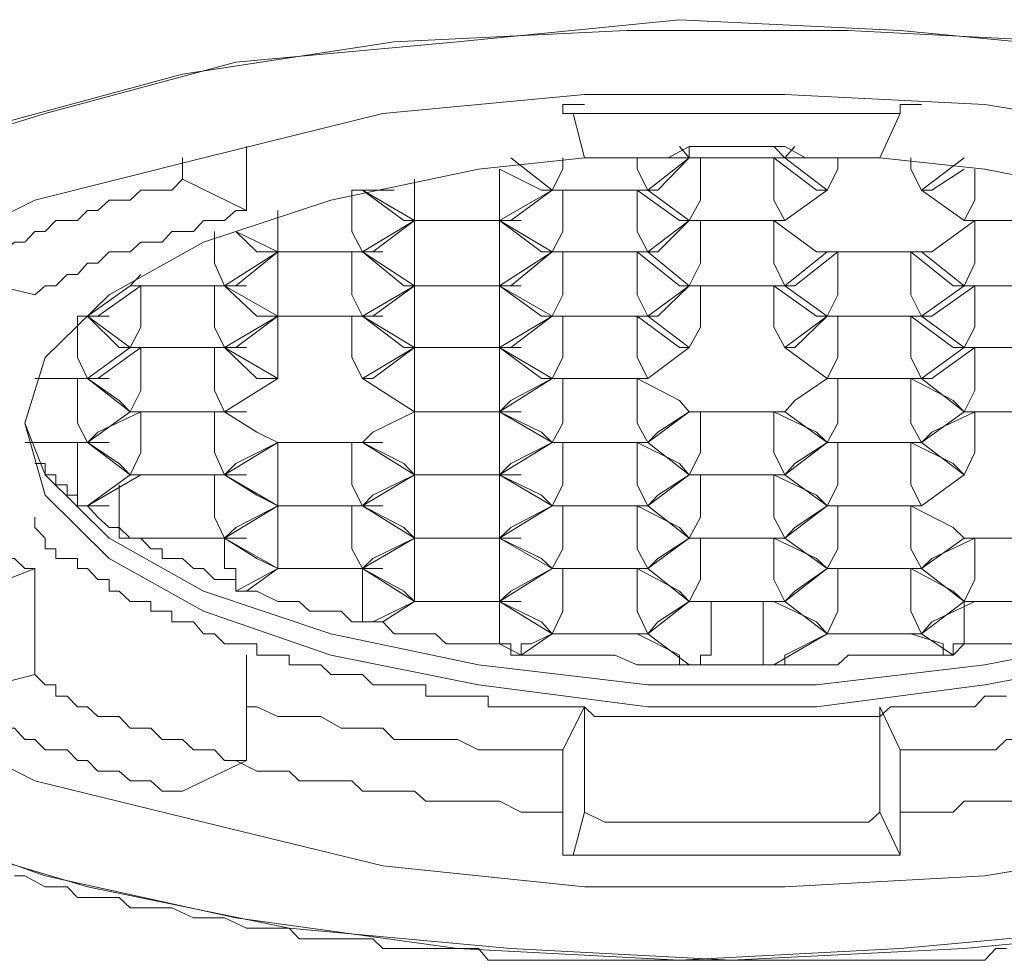
# Model space of a CAD drawing. Units: inches. Extents: x -861 to 344, y -803 to 55.
# Drawn here: x -299 to -291, y -179 to -171 of the extents above; entities that cross this region are included whole.
import ezdxf

# ---------------------------------------------------------------- set-up
doc = ezdxf.new("R2010")
doc.units = ezdxf.units.IN
doc.header["$MEASUREMENT"] = 0
doc.layers.add('图层 1', color=7, linetype='Continuous')

msp = doc.modelspace()

# ---------------------------------------------------------------- linework, layer by layer
at = {"layer": '图层 1', "color": 7, "lineweight": 9}
for points in [[(-289.6076, -171.307), (-291.576, -171.1171), (-293.5245, -171.0222), (-295.4829, -171.217), (-297.4413, -171.3969), (-299.125, -171.8515), (-300.7087, -172.3411)], [(-293.0648, -179.3255), (-291.0115, -179.2206), (-289.148, -179.0408), (-287.3794, -178.6761), (-285.7906, -178.2064), (-284.4817, -177.562), (-283.4625, -176.8925), (-282.808, -176.1581), (-282.5333, -175.4137), (-282.6232, -174.5843), (-283.0828, -173.8249), (-283.9321, -173.0705), (-285.0462, -172.526), (-286.5351, -171.9564), (-288.2137, -171.5018), (-290.0772, -171.217), (-292.0357, -171.1171), (-293.9941, -171.1171), (-296.0425, -171.217), (-297.911, -171.5018), (-299.5896, -171.9564)], [(-300.7087, -178.0166), (-299.125, -178.5811), (-297.4413, -178.9508), (-295.4829, -179.2206), (-293.5245, -179.3255), (-291.576, -179.2206), (-289.6076, -179.0408)], [(-300.334, -178.2064), (-298.7503, -178.6761), (-296.9717, -179.0408), (-295.0133, -179.2206), (-293.0648, -179.3255), (-293.0648, -179.3255)], [(-299.3948, -178.5811), (-299.3049, -178.5811), (-299.125, -178.6761), (-299.0301, -178.6761), (-298.9302, -178.6761), (-298.8402, -178.771), (-298.6604, -178.771), (-298.5604, -178.771), (-298.4705, -178.771), (-298.3756, -178.8609), (-298.1907, -178.8609), (-298.0908, -178.8609), (-298.0059, -178.8609), (-297.816, -178.9508), (-297.7261, -178.9508), (-297.6312, -178.9508), (-297.5413, -178.9508), (-297.3464, -179.0408), (-297.2565, -179.0408), (-297.1666, -179.0408), (-296.9717, -179.0408), (-296.8818, -179.1357), (-296.6919, -179.1357), (-296.602, -179.1357), (-296.5121, -179.1357), (-296.3222, -179.1357), (-296.2323, -179.1357), (-296.1424, -179.2206), (-295.9575, -179.2206), (-295.8626, -179.2206), (-295.6777, -179.2206), (-295.5828, -179.2206), (-295.4829, -179.2206), (-295.2981, -179.2206), (-295.2131, -179.3255), (-295.0133, -179.3255), (-294.9234, -179.3255), (-294.7435, -179.3255), (-294.6486, -179.3255), (-294.5536, -179.3255), (-294.3638, -179.3255), (-294.2739, -179.3255), (-294.094, -179.3255), (-293.9941, -179.3255), (-293.8042, -179.3255), (-293.7143, -179.3255), (-293.6244, -179.3255), (-293.3396, -179.3255), (-293.0648, -179.3255)], [(-293.0648, -179.3255), (-292.7851, -179.3255), (-292.5952, -179.3255), (-292.5053, -179.3255), (-292.3154, -179.3255), (-292.2205, -179.3255), (-292.0357, -179.3255), (-291.9507, -179.3255), (-291.8508, -179.3255), (-291.661, -179.3255), (-291.576, -179.3255), (-291.3862, -179.3255), (-291.2962, -179.3255), (-291.1064, -179.3255), (-291.0115, -179.3255), (-290.8266, -179.3255), (-290.7317, -179.2206), (-290.6368, -179.2206)]]:
    msp.add_lwpolyline(points, dxfattribs=at)
at = {"layer": '图层 1', "color": 7, "lineweight": 5}
for points in [[(-289.148, -172.0464), (-290.8266, -171.7716), (-292.5952, -171.6817), (-294.3638, -171.6817), (-296.1424, -171.8515), (-297.7261, -172.2412), (-299.2149, -172.6159), (-300.334, -173.1705)], [(-294.5536, -171.7716), (-294.5536, -171.8515), (-294.4637, -171.8515)], [(-294.5536, -171.7716), (-294.3638, -171.7716)], [(-291.576, -171.8515), (-291.576, -171.7716)], [(-291.576, -171.7716), (-291.3862, -171.7716)], [(-291.576, -171.8515), (-291.7559, -171.8515), (-291.8508, -171.8515), (-292.0357, -171.8515), (-292.2205, -171.8515), (-292.3154, -171.8515), (-292.5053, -171.8515), (-292.6901, -171.8515), (-292.7851, -171.8515), (-292.9649, -171.8515), (-293.1548, -171.8515), (-293.2447, -171.8515), (-293.4395, -171.8515), (-293.6244, -171.8515), (-293.7143, -171.8515), (-293.8992, -171.8515), (-293.9941, -171.8515), (-294.1839, -171.8515), (-294.3638, -171.8515), (-294.4637, -171.8515)], [(-294.3638, -172.2412), (-294.4637, -171.8515)], [(-291.576, -171.8515), (-291.7559, -172.2412)], [(-297.3464, -172.1413), (-297.3464, -172.6159)], [(-291.7559, -172.2412), (-291.8508, -172.2412), (-292.0357, -172.2412), (-292.1256, -172.2412), (-292.3154, -172.2412), (-292.4104, -172.2412), (-292.5952, -172.1413), (-292.7851, -172.1413), (-292.875, -172.1413), (-293.0648, -172.1413), (-293.1548, -172.1413), (-293.3396, -172.1413), (-293.4395, -172.1413), (-293.6244, -172.2412), (-293.8042, -172.2412), (-293.8992, -172.2412), (-294.094, -172.2412), (-294.1839, -172.2412), (-294.3638, -172.2412)], [(-293.5245, -172.1413), (-293.4395, -172.2412)], [(-293.4395, -172.2412), (-293.4395, -172.1413)], [(-292.6901, -172.1413), (-292.5952, -172.2412)], [(-292.5952, -172.2412), (-292.5053, -172.1413)], [(-299.3049, -174.5843), (-299.125, -175.2188), (-298.5604, -175.7784), (-297.7261, -176.243), (-296.602, -176.6327), (-295.2981, -176.8925), (-293.8042, -177.0873), (-292.3154, -177.0873), (-290.8266, -176.8925), (-289.4277, -176.6327), (-288.3086, -176.243), (-287.4693, -175.7784), (-286.9098, -175.2188), (-286.7199, -174.5843), (-286.9098, -174.0048), (-287.4693, -173.4502), (-288.3086, -172.9856), (-289.4277, -172.6159), (-290.8266, -172.3411), (-291.7559, -172.2412)], [(-294.3638, -172.2412), (-295.2981, -172.3411), (-296.602, -172.6159), (-297.7261, -172.9856), (-298.5604, -173.4502), (-299.125, -174.0048), (-299.3049, -174.5843)], [(-297.911, -172.3411), (-297.911, -172.2412)], [(-295.0133, -172.2412), (-294.6486, -172.526)], [(-294.5536, -172.2412), (-294.5536, -172.3411)], [(-293.8992, -172.2412), (-293.8992, -172.3411)], [(-293.4395, -172.2412), (-293.8042, -172.526)], [(-293.7143, -172.526), (-293.4395, -172.2412)], [(-293.6244, -172.2412), (-293.5245, -172.2412)], [(-293.5245, -172.2412), (-293.4395, -172.2412)], [(-293.4395, -172.2412), (-293.2447, -172.2412)], [(-293.4395, -172.2412), (-292.6901, -172.2412)], [(-293.3396, -172.2412), (-293.3396, -172.6159)], [(-292.6901, -172.2412), (-292.5952, -172.2412)], [(-292.6901, -172.2412), (-292.6901, -172.6159)], [(-292.6901, -172.2412), (-292.3154, -172.526)], [(-292.5053, -172.2412), (-292.5952, -172.2412)], [(-292.5952, -172.2412), (-292.2205, -172.526)], [(-292.5053, -172.2412), (-292.3154, -172.2412)], [(-292.1256, -172.2412), (-292.1256, -172.3411)], [(-291.4811, -172.2412), (-291.4811, -172.3411)], [(-291.0115, -172.2412), (-291.3862, -172.526)], [(-297.911, -172.4311), (-297.911, -172.3411)], [(-295.1132, -172.3411), (-295.1132, -172.6159)], [(-295.1132, -172.3411), (-294.7435, -172.526)], [(-294.5536, -172.3411), (-294.6486, -172.526)], [(-293.8992, -172.3411), (-293.8042, -172.526)], [(-292.1256, -172.3411), (-292.2205, -172.526)], [(-291.4811, -172.3411), (-291.3862, -172.526)], [(-291.2962, -172.526), (-291.0115, -172.3411)], [(-290.9166, -172.6159), (-290.9166, -172.3411)], [(-297.911, -172.4311), (-298.0059, -172.526), (-298.0908, -172.526), (-298.1907, -172.526), (-298.2807, -172.526), (-298.3756, -172.6159), (-298.4705, -172.6159), (-298.5604, -172.6159), (-298.6604, -172.7058), (-298.7503, -172.7058), (-298.8402, -172.7958), (-298.9302, -172.7958), (-299.0301, -172.7958), (-299.125, -172.8907), (-299.2149, -172.8907), (-299.3049, -172.9856), (-299.3948, -172.9856), (-299.4947, -173.0705), (-299.5896, -173.0705), (-299.6796, -173.0705), (-299.7695, -173.1705), (-299.8594, -173.1705), (-299.9543, -173.2704)], [(-297.911, -172.4311), (-297.3464, -172.7058)], [(-295.8626, -172.4311), (-295.8626, -172.6159)], [(-296.4172, -172.526), (-296.4172, -172.8907)], [(-296.4172, -172.526), (-296.3222, -172.526)], [(-296.3222, -172.526), (-296.2323, -172.526)], [(-296.3222, -172.526), (-296.2323, -172.526)], [(-296.3222, -172.526), (-296.1424, -172.526)], [(-296.3222, -172.526), (-295.8626, -172.7958)], [(-296.3222, -172.526), (-295.9575, -172.7958)], [(-296.2323, -172.526), (-296.0425, -172.526)], [(-295.1132, -172.7958), (-294.6486, -172.526)], [(-295.0133, -172.7958), (-294.6486, -172.526)], [(-294.7435, -172.526), (-294.6486, -172.526)], [(-294.6486, -172.526), (-294.4637, -172.526)], [(-294.6486, -172.526), (-293.8992, -172.526)], [(-294.5536, -172.526), (-294.5536, -172.8907)], [(-293.8992, -172.526), (-293.8992, -172.8907)], [(-293.8042, -172.526), (-293.8992, -172.526)], [(-293.8992, -172.526), (-293.5245, -172.7958)], [(-293.8042, -172.526), (-293.7143, -172.526)], [(-293.8042, -172.526), (-293.4395, -172.7958)], [(-292.5952, -172.7958), (-292.2205, -172.526)], [(-292.3154, -172.526), (-292.2205, -172.526)], [(-291.2962, -172.526), (-291.3862, -172.526)], [(-291.3862, -172.526), (-291.0115, -172.7958)], [(-297.3464, -172.6159), (-297.3464, -172.7058)], [(-295.8626, -172.6159), (-295.8626, -172.7958)], [(-295.1132, -172.6159), (-295.1132, -172.7958)], [(-293.3396, -172.6159), (-293.4395, -172.7958)], [(-292.6901, -172.6159), (-292.5952, -172.7958)], [(-291.0115, -172.7958), (-290.9166, -172.6159)], [(-297.3464, -172.7058), (-297.4413, -172.7058), (-297.5413, -172.7958), (-297.6312, -172.7958), (-297.7261, -172.7958), (-297.816, -172.8907), (-297.911, -172.8907), (-298.0059, -172.8907), (-298.0908, -172.9856), (-298.1907, -172.9856), (-298.2807, -172.9856), (-298.3756, -173.0705), (-298.4705, -173.0705), (-298.5604, -173.0705), (-298.6604, -173.1705), (-298.7503, -173.1705), (-298.8402, -173.2704), (-298.9302, -173.2704), (-299.0301, -173.3703), (-299.125, -173.3703), (-299.2149, -173.4502)], [(-297.0716, -172.7058), (-297.0716, -172.8907)], [(-296.3222, -173.0705), (-295.8626, -172.7958)], [(-296.2323, -173.0705), (-295.8626, -172.7958)], [(-295.9575, -172.7958), (-295.8626, -172.7958)], [(-295.8626, -172.7958), (-295.6777, -172.7958)], [(-295.8626, -172.7958), (-295.8626, -173.1705)], [(-295.8626, -172.7958), (-295.1132, -172.7958)], [(-295.1132, -172.7958), (-294.9234, -172.7958)], [(-295.1132, -172.7958), (-294.6486, -173.0705)], [(-295.1132, -172.7958), (-295.1132, -173.1705)], [(-295.0133, -172.7958), (-295.1132, -172.7958)], [(-295.1132, -172.7958), (-294.7435, -173.0705)], [(-293.8042, -173.0705), (-293.4395, -172.7958)], [(-293.7143, -173.0705), (-293.4395, -172.7958)], [(-293.5245, -172.7958), (-293.4395, -172.7958)], [(-293.4395, -172.7958), (-293.2447, -172.7958)], [(-293.4395, -172.7958), (-292.6901, -172.7958)], [(-293.3396, -172.7958), (-293.3396, -173.1705)], [(-292.6901, -172.7958), (-292.6901, -173.1705)], [(-292.6901, -172.7958), (-292.5952, -172.7958)], [(-292.6901, -172.7958), (-292.3154, -173.0705)], [(-291.2962, -173.0705), (-290.9166, -172.7958)], [(-291.0115, -172.7958), (-290.8266, -172.7958)], [(-291.0115, -172.7958), (-290.1771, -172.7958)], [(-290.9166, -173.1705), (-290.9166, -172.7958)], [(-297.6312, -173.1705), (-297.6312, -172.8907)], [(-297.0716, -173.0705), (-297.4413, -172.8907)], [(-297.4413, -172.8907), (-297.2565, -173.0705)], [(-297.0716, -172.8907), (-297.0716, -173.0705)], [(-296.4172, -172.8907), (-296.3222, -173.0705)], [(-294.5536, -172.8907), (-294.6486, -173.0705)], [(-293.8992, -172.8907), (-293.8042, -173.0705)], [(-297.5413, -173.3703), (-297.0716, -173.0705)], [(-297.4413, -173.3703), (-297.0716, -173.0705)], [(-297.2565, -173.0705), (-297.0716, -173.0705)], [(-297.0716, -173.0705), (-296.8818, -173.0705)], [(-297.0716, -173.0705), (-297.0716, -173.4502)], [(-297.0716, -173.0705), (-296.3222, -173.0705)], [(-296.4172, -173.0705), (-296.4172, -173.4502)], [(-296.3222, -173.0705), (-296.2323, -173.0705)], [(-296.3222, -173.0705), (-296.1424, -173.0705)], [(-295.8626, -173.3703), (-296.3222, -173.0705)], [(-296.3222, -173.0705), (-295.9575, -173.3703)], [(-294.6486, -173.0705), (-295.1132, -173.3703)], [(-295.0133, -173.3703), (-294.6486, -173.0705)], [(-294.7435, -173.0705), (-294.6486, -173.0705)], [(-294.6486, -173.0705), (-294.4637, -173.0705)], [(-294.6486, -173.0705), (-293.8992, -173.0705)], [(-294.5536, -173.0705), (-294.5536, -173.4502)], [(-293.8042, -173.0705), (-293.8992, -173.0705)], [(-293.8992, -173.0705), (-293.8992, -173.4502)], [(-293.8992, -173.0705), (-293.5245, -173.3703)], [(-293.8042, -173.0705), (-293.7143, -173.0705)], [(-293.4395, -173.3703), (-293.8042, -173.0705)], [(-292.2205, -173.0705), (-292.5952, -173.3703)], [(-292.5053, -173.3703), (-292.1256, -173.0705)], [(-292.3154, -173.0705), (-292.2205, -173.0705)], [(-292.2205, -173.0705), (-292.0357, -173.0705)], [(-292.2205, -173.0705), (-291.4811, -173.0705)], [(-292.1256, -173.0705), (-292.1256, -173.4502)], [(-291.4811, -173.0705), (-291.3862, -173.0705)], [(-291.4811, -173.0705), (-291.4811, -173.4502)], [(-291.4811, -173.0705), (-291.1064, -173.3703)], [(-291.0115, -173.3703), (-291.3862, -173.0705)], [(-291.2962, -173.0705), (-291.3862, -173.0705)], [(-297.5413, -173.3703), (-297.6312, -173.1705)], [(-295.8626, -173.1705), (-295.8626, -173.3703)], [(-295.1132, -173.1705), (-295.1132, -173.3703)], [(-293.3396, -173.1705), (-293.4395, -173.3703)], [(-292.6901, -173.1705), (-292.5952, -173.3703)], [(-291.0115, -173.3703), (-290.9166, -173.1705)], [(-299.2149, -173.4502), (-299.9543, -173.2704)], [(-298.3756, -173.3703), (-298.2807, -173.2704)], [(-298.7503, -173.6401), (-298.3756, -173.3703)], [(-298.6604, -173.6401), (-298.2807, -173.3703)], [(-298.3756, -173.3703), (-298.1907, -173.3703)], [(-298.2807, -173.3703), (-298.3756, -173.3703)], [(-298.2807, -173.3703), (-298.2807, -173.735)], [(-298.2807, -173.3703), (-297.5413, -173.3703)], [(-297.6312, -173.3703), (-297.6312, -173.735)], [(-297.4413, -173.3703), (-297.5413, -173.3703)], [(-297.5413, -173.3703), (-297.3464, -173.3703)], [(-297.5413, -173.3703), (-297.0716, -173.6401)], [(-297.5413, -173.3703), (-297.2565, -173.6401)], [(-295.8626, -173.3703), (-296.3222, -173.6401)], [(-296.2323, -173.6401), (-295.8626, -173.3703)], [(-295.9575, -173.3703), (-295.8626, -173.3703)], [(-295.8626, -173.3703), (-295.6777, -173.3703)], [(-295.8626, -173.3703), (-295.8626, -173.735)], [(-295.8626, -173.3703), (-295.1132, -173.3703)], [(-295.0133, -173.3703), (-295.1132, -173.3703)], [(-295.1132, -173.3703), (-294.9234, -173.3703)], [(-295.1132, -173.3703), (-294.6486, -173.6401)], [(-295.1132, -173.3703), (-295.1132, -173.735)], [(-295.1132, -173.3703), (-294.7435, -173.6401)], [(-293.8042, -173.6401), (-293.4395, -173.3703)], [(-293.7143, -173.6401), (-293.4395, -173.3703)], [(-293.5245, -173.3703), (-293.4395, -173.3703)], [(-293.4395, -173.3703), (-293.2447, -173.3703)], [(-293.4395, -173.3703), (-292.6901, -173.3703)], [(-293.3396, -173.3703), (-293.3396, -173.735)], [(-292.6901, -173.3703), (-292.5952, -173.3703)], [(-292.6901, -173.3703), (-292.6901, -173.735)], [(-292.6901, -173.3703), (-292.3154, -173.6401)], [(-292.5053, -173.3703), (-292.5952, -173.3703)], [(-292.2205, -173.6401), (-292.5952, -173.3703)], [(-291.0115, -173.3703), (-291.3862, -173.6401)], [(-291.2962, -173.6401), (-290.9166, -173.3703)], [(-291.0115, -173.3703), (-291.1064, -173.3703)], [(-291.0115, -173.3703), (-290.8266, -173.3703)], [(-291.0115, -173.3703), (-290.1771, -173.3703)], [(-290.9166, -173.735), (-290.9166, -173.3703)], [(-297.0716, -173.4502), (-297.0716, -173.6401)], [(-296.4172, -173.4502), (-296.3222, -173.6401)], [(-294.5536, -173.4502), (-294.6486, -173.6401)], [(-293.8992, -173.4502), (-293.8042, -173.6401)], [(-292.1256, -173.4502), (-292.2205, -173.6401)], [(-291.4811, -173.4502), (-291.3862, -173.6401)], [(-298.8402, -174.0048), (-298.8402, -173.6401)], [(-298.8402, -173.6401), (-298.7503, -173.6401)], [(-298.7503, -173.6401), (-298.6604, -173.6401)], [(-298.7503, -173.6401), (-298.5604, -173.6401)], [(-298.7503, -173.6401), (-298.5604, -173.6401)], [(-298.3756, -173.9149), (-298.7503, -173.6401)], [(-298.7503, -173.6401), (-298.4705, -173.9149)], [(-297.0716, -173.6401), (-297.5413, -173.9149)], [(-297.4413, -173.9149), (-297.0716, -173.6401)], [(-297.2565, -173.6401), (-297.0716, -173.6401)], [(-297.0716, -173.6401), (-296.8818, -173.6401)], [(-297.0716, -173.6401), (-297.0716, -174.0048)], [(-297.0716, -173.6401), (-296.3222, -173.6401)], [(-296.4172, -173.6401), (-296.4172, -174.0048)], [(-296.3222, -173.6401), (-296.2323, -173.6401)], [(-296.3222, -173.6401), (-296.1424, -173.6401)], [(-296.3222, -173.6401), (-295.8626, -173.9149)], [(-296.3222, -173.6401), (-295.9575, -173.9149)], [(-294.6486, -173.6401), (-295.1132, -173.9149)], [(-295.0133, -173.9149), (-294.6486, -173.6401)], [(-294.7435, -173.6401), (-294.6486, -173.6401)], [(-294.6486, -173.6401), (-294.4637, -173.6401)], [(-294.6486, -173.6401), (-293.8992, -173.6401)], [(-294.5536, -173.6401), (-294.5536, -174.0048)], [(-293.8042, -173.6401), (-293.8992, -173.6401)], [(-293.8992, -173.6401), (-293.8992, -174.0048)], [(-293.8992, -173.6401), (-293.5245, -173.9149)], [(-293.8042, -173.6401), (-293.7143, -173.6401)], [(-293.4395, -173.9149), (-293.8042, -173.6401)], [(-292.2205, -173.6401), (-292.5952, -173.9149)], [(-292.5053, -173.9149), (-292.2205, -173.6401)], [(-292.3154, -173.6401), (-292.2205, -173.6401)], [(-292.2205, -173.6401), (-292.0357, -173.6401)], [(-292.2205, -173.6401), (-291.4811, -173.6401)], [(-292.1256, -173.6401), (-292.1256, -174.0048)], [(-291.4811, -173.6401), (-291.3862, -173.6401)], [(-291.4811, -173.6401), (-291.4811, -174.0048)], [(-291.4811, -173.6401), (-291.1064, -173.9149)], [(-291.2962, -173.6401), (-291.3862, -173.6401)], [(-291.0115, -173.9149), (-291.3862, -173.6401)], [(-298.2807, -173.735), (-298.3756, -173.9149)], [(-297.6312, -173.735), (-297.5413, -173.9149)], [(-295.8626, -173.735), (-295.8626, -173.9149)], [(-295.1132, -173.735), (-295.1132, -173.9149)], [(-293.3396, -173.735), (-293.4395, -173.9149)], [(-292.6901, -173.735), (-292.5952, -173.9149)], [(-291.0115, -173.9149), (-290.9166, -173.735)], [(-298.7503, -174.1896), (-298.3756, -173.9149)], [(-298.6604, -174.1896), (-298.2807, -173.9149)], [(-298.4705, -173.9149), (-298.3756, -173.9149)], [(-298.2807, -173.9149), (-298.3756, -173.9149)], [(-298.2807, -173.9149), (-298.2807, -174.2946)], [(-298.2807, -173.9149), (-297.5413, -173.9149)], [(-297.6312, -173.9149), (-297.6312, -174.2946)], [(-297.4413, -173.9149), (-297.5413, -173.9149)], [(-297.5413, -173.9149), (-297.0716, -174.1896)], [(-297.5413, -173.9149), (-297.3464, -173.9149)], [(-297.5413, -173.9149), (-297.2565, -174.1896)], [(-295.8626, -173.9149), (-296.3222, -174.1896)], [(-296.2323, -174.1896), (-295.8626, -173.9149)], [(-295.9575, -173.9149), (-295.8626, -173.9149)], [(-295.8626, -173.9149), (-295.6777, -173.9149)], [(-295.8626, -173.9149), (-295.8626, -174.2946)], [(-295.8626, -173.9149), (-295.1132, -173.9149)], [(-295.0133, -173.9149), (-295.1132, -173.9149)], [(-295.1132, -173.9149), (-294.9234, -173.9149)], [(-295.1132, -173.9149), (-294.6486, -174.1896)], [(-295.1132, -173.9149), (-295.1132, -174.2946)], [(-295.1132, -173.9149), (-294.7435, -174.1896)], [(-293.8042, -174.1896), (-293.4395, -173.9149)], [(-293.5245, -173.9149), (-293.4395, -173.9149)], [(-292.5053, -173.9149), (-292.5952, -173.9149)], [(-292.5952, -173.9149), (-292.2205, -174.1896)], [(-291.0115, -173.9149), (-291.3862, -174.1896)], [(-291.2962, -174.1896), (-290.9166, -173.9149)], [(-291.0115, -173.9149), (-291.1064, -173.9149)], [(-291.0115, -173.9149), (-290.8266, -173.9149)], [(-291.0115, -173.9149), (-290.1771, -173.9149)], [(-290.9166, -174.2946), (-290.9166, -173.9149)], [(-298.7503, -174.1896), (-298.8402, -174.0048)], [(-297.0716, -174.0048), (-297.0716, -174.1896)], [(-296.4172, -174.0048), (-296.3222, -174.1896)], [(-294.5536, -174.0048), (-294.6486, -174.1896)], [(-293.8992, -174.0048), (-293.8042, -174.1896)], [(-292.1256, -174.0048), (-292.2205, -174.1896)], [(-291.4811, -174.0048), (-291.3862, -174.1896)], [(-299.2149, -174.1896), (-298.7503, -174.1896)], [(-298.8402, -174.5843), (-298.8402, -174.1896)], [(-298.7503, -174.1896), (-298.6604, -174.1896)], [(-298.7503, -174.1896), (-298.5604, -174.1896)], [(-298.3756, -174.4844), (-298.7503, -174.1896)], [(-298.7503, -174.1896), (-298.4705, -174.3845)], [(-297.5413, -174.4844), (-297.0716, -174.1896)], [(-297.2565, -174.1896), (-297.0716, -174.1896)], [(-296.3222, -174.1896), (-296.2323, -174.1896)], [(-296.3222, -174.1896), (-295.8626, -174.4844)], [(-294.6486, -174.1896), (-295.1132, -174.4844)], [(-295.0133, -174.3845), (-294.6486, -174.1896)], [(-294.7435, -174.1896), (-294.6486, -174.1896)], [(-294.6486, -174.1896), (-294.4637, -174.1896)], [(-294.6486, -174.1896), (-293.8992, -174.1896)], [(-294.5536, -174.1896), (-294.5536, -174.5843)], [(-293.8992, -174.1896), (-293.8042, -174.1896)], [(-293.8992, -174.1896), (-293.8992, -174.5843)], [(-293.8992, -174.1896), (-293.5245, -174.3845)], [(-292.5053, -174.3845), (-292.2205, -174.1896)], [(-292.2205, -174.1896), (-292.0357, -174.1896)], [(-292.2205, -174.1896), (-291.4811, -174.1896)], [(-292.1256, -174.5843), (-292.1256, -174.1896)], [(-291.4811, -174.1896), (-291.3862, -174.1896)], [(-291.4811, -174.1896), (-291.4811, -174.5843)], [(-291.4811, -174.1896), (-291.1064, -174.3845)], [(-291.2962, -174.1896), (-291.3862, -174.1896)], [(-291.0115, -174.4844), (-291.3862, -174.1896)], [(-298.2807, -174.2946), (-298.3756, -174.4844)], [(-297.6312, -174.2946), (-297.5413, -174.4844)], [(-295.8626, -174.2946), (-295.8626, -174.4844)], [(-295.1132, -174.2946), (-295.1132, -174.4844)], [(-291.0115, -174.4844), (-290.9166, -174.2946)], [(-298.4705, -174.3845), (-298.3756, -174.4844)], [(-295.1132, -174.4844), (-295.0133, -174.3845)], [(-293.5245, -174.3845), (-293.4395, -174.4844)], [(-292.5053, -174.3845), (-292.5952, -174.4844)], [(-291.1064, -174.3845), (-291.0115, -174.4844)], [(-298.7503, -174.7542), (-298.3756, -174.4844)], [(-298.6604, -174.6643), (-298.2807, -174.4844)], [(-298.2807, -174.4844), (-298.3756, -174.4844)], [(-298.2807, -174.4844), (-298.2807, -174.8441)], [(-298.2807, -174.4844), (-297.5413, -174.4844)], [(-297.6312, -174.4844), (-297.6312, -174.8441)], [(-297.5413, -174.4844), (-297.3464, -174.4844)], [(-297.5413, -174.4844), (-297.2565, -174.6643)], [(-296.2323, -174.6643), (-295.8626, -174.4844)], [(-295.8626, -174.4844), (-295.6777, -174.4844)], [(-295.8626, -174.4844), (-295.8626, -174.8441)], [(-295.8626, -174.4844), (-295.1132, -174.4844)], [(-295.1132, -174.4844), (-294.9234, -174.4844)], [(-295.1132, -174.4844), (-294.6486, -174.7542)], [(-295.1132, -174.4844), (-295.1132, -174.8441)], [(-295.1132, -174.4844), (-294.7435, -174.6643)], [(-293.4395, -174.4844), (-293.8042, -174.7542)], [(-293.7143, -174.6643), (-293.4395, -174.4844)], [(-293.4395, -174.4844), (-293.2447, -174.4844)], [(-293.4395, -174.4844), (-292.6901, -174.4844)], [(-293.3396, -174.4844), (-293.3396, -174.8441)], [(-292.5952, -174.4844), (-292.6901, -174.4844)], [(-292.6901, -174.4844), (-292.6901, -174.8441)], [(-292.6901, -174.4844), (-292.3154, -174.6643)], [(-292.2205, -174.7542), (-292.5952, -174.4844)], [(-291.3862, -174.7542), (-291.0115, -174.4844)], [(-291.2962, -174.6643), (-290.9166, -174.4844)], [(-291.0115, -174.4844), (-290.8266, -174.4844)], [(-291.0115, -174.4844), (-290.1771, -174.4844)], [(-290.9166, -174.4844), (-290.9166, -174.8441)], [(-299.3049, -174.5843), (-299.125, -175.039), (-298.5604, -175.5985), (-297.7261, -176.0681), (-296.602, -176.4428), (-295.2981, -176.7176), (-293.8042, -176.8925), (-292.3154, -176.8925), (-290.8266, -176.7176), (-289.4277, -176.4428), (-288.3086, -176.0681), (-287.4693, -175.5985), (-286.9098, -175.039), (-286.8148, -174.5843)], [(-298.7503, -174.7542), (-298.8402, -174.5843)], [(-294.5536, -174.5843), (-294.6486, -174.7542)], [(-293.8992, -174.5843), (-293.8042, -174.7542)], [(-292.2205, -174.7542), (-292.1256, -174.5843)], [(-291.4811, -174.5843), (-291.3862, -174.7542)], [(-298.6604, -174.6643), (-298.7503, -174.7542)], [(-297.2565, -174.6643), (-297.0716, -174.7542)], [(-296.2323, -174.6643), (-296.3222, -174.7542)], [(-294.7435, -174.6643), (-294.6486, -174.7542)], [(-293.7143, -174.6643), (-293.8042, -174.7542)], [(-292.3154, -174.6643), (-292.2205, -174.7542)], [(-291.2962, -174.6643), (-291.3862, -174.7542)], [(-300.429, -174.7542), (-300.429, -174.8441), (-300.334, -174.8441), (-300.334, -174.9391), (-300.2391, -175.039), (-300.2391, -175.1289), (-300.1492, -175.1289), (-300.1492, -175.2188), (-300.0543, -175.2188), (-300.0543, -175.3138), (-299.9543, -175.3138), (-299.9543, -175.4137), (-299.8594, -175.4137), (-299.8594, -175.5036), (-299.7695, -175.5036), (-299.7695, -175.5985), (-299.6796, -175.5985), (-299.5896, -175.6934), (-299.4947, -175.6934), (-299.4947, -175.7784), (-299.3948, -175.7784), (-299.3049, -175.8683), (-299.2149, -175.8683)], [(-299.3049, -174.7542), (-298.7503, -174.7542)], [(-298.8402, -174.7542), (-298.8402, -175.1289)], [(-298.7503, -174.7542), (-298.5604, -174.7542)], [(-298.3756, -175.039), (-298.7503, -174.7542)], [(-298.7503, -174.7542), (-298.4705, -174.9391)], [(-297.0716, -174.7542), (-297.5413, -175.039)], [(-297.4413, -174.9391), (-297.0716, -174.7542)], [(-297.0716, -174.7542), (-296.8818, -174.7542)], [(-297.0716, -174.7542), (-297.0716, -175.1289)], [(-297.0716, -174.7542), (-296.3222, -174.7542)], [(-296.4172, -174.7542), (-296.4172, -175.1289)], [(-296.3222, -174.7542), (-295.8626, -175.039)], [(-296.3222, -174.7542), (-296.1424, -174.7542)], [(-296.3222, -174.7542), (-295.9575, -174.9391)], [(-294.6486, -174.7542), (-295.1132, -175.039)], [(-295.0133, -174.9391), (-294.6486, -174.7542)], [(-294.6486, -174.7542), (-294.4637, -174.7542)], [(-294.6486, -174.7542), (-293.8992, -174.7542)], [(-294.5536, -174.7542), (-294.5536, -175.1289)], [(-293.8992, -174.7542), (-293.8042, -174.7542)], [(-293.8992, -174.7542), (-293.8992, -175.1289)], [(-293.8992, -174.7542), (-293.5245, -174.9391)], [(-293.4395, -175.039), (-293.8042, -174.7542)], [(-292.5952, -175.039), (-292.2205, -174.7542)], [(-292.5053, -174.9391), (-292.2205, -174.7542)], [(-292.2205, -174.7542), (-292.0357, -174.7542)], [(-292.2205, -174.7542), (-291.4811, -174.7542)], [(-292.1256, -174.7542), (-292.1256, -175.1289)], [(-291.4811, -174.7542), (-291.3862, -174.7542)], [(-291.4811, -174.7542), (-291.4811, -175.1289)], [(-291.4811, -174.7542), (-291.1064, -174.9391)], [(-291.0115, -175.039), (-291.3862, -174.7542)], [(-298.2807, -174.8441), (-298.3756, -175.039)], [(-297.6312, -174.8441), (-297.5413, -175.039)], [(-295.8626, -174.8441), (-295.8626, -175.039)], [(-295.1132, -174.8441), (-295.1132, -175.039)], [(-293.3396, -174.8441), (-293.4395, -175.039)], [(-292.6901, -174.8441), (-292.5952, -175.039)], [(-290.9166, -174.8441), (-291.0115, -175.039)], [(-299.2149, -174.9391), (-299.125, -174.9391), (-299.125, -175.039), (-299.0301, -175.039), (-299.0301, -175.1289), (-298.9302, -175.1289), (-298.9302, -175.2188), (-298.8402, -175.2188), (-298.8402, -175.3138), (-298.7503, -175.3138)], [(-298.3756, -175.039), (-298.4705, -174.9391)], [(-297.5413, -175.039), (-297.4413, -174.9391)], [(-295.9575, -174.9391), (-295.8626, -175.039)], [(-295.1132, -175.039), (-295.0133, -174.9391)], [(-293.5245, -174.9391), (-293.4395, -175.039)], [(-292.5053, -174.9391), (-292.5952, -175.039)], [(-291.0115, -175.039), (-291.1064, -174.9391)], [(-298.7503, -175.3138), (-298.3756, -175.039)], [(-298.7503, -175.3138), (-298.2807, -175.039)], [(-298.2807, -175.039), (-298.3756, -175.039)], [(-298.2807, -175.039), (-297.5413, -175.039)], [(-297.6312, -175.4137), (-297.6312, -175.039)], [(-297.5413, -175.039), (-297.3464, -175.039)], [(-297.5413, -175.039), (-297.0716, -175.3138)], [(-297.5413, -175.039), (-297.2565, -175.2188)], [(-295.8626, -175.039), (-296.3222, -175.3138)], [(-296.2323, -175.2188), (-295.8626, -175.039)], [(-295.8626, -175.039), (-295.6777, -175.039)], [(-295.8626, -175.039), (-295.8626, -175.4137)], [(-295.8626, -175.039), (-295.1132, -175.039)], [(-295.1132, -175.039), (-294.9234, -175.039)], [(-295.1132, -175.039), (-294.6486, -175.3138)], [(-295.1132, -175.039), (-295.1132, -175.4137)], [(-295.1132, -175.039), (-294.7435, -175.2188)], [(-293.8042, -175.3138), (-293.4395, -175.039)], [(-293.7143, -175.2188), (-293.4395, -175.039)], [(-293.4395, -175.039), (-293.2447, -175.039)], [(-293.4395, -175.039), (-292.6901, -175.039)], [(-293.3396, -175.039), (-293.3396, -175.4137)], [(-292.5952, -175.039), (-292.6901, -175.039)], [(-292.6901, -175.039), (-292.6901, -175.4137)], [(-292.6901, -175.039), (-292.3154, -175.2188)], [(-292.2205, -175.3138), (-292.5952, -175.039)], [(-291.3862, -175.3138), (-291.0115, -175.039)], [(-298.8402, -175.1289), (-298.8402, -175.2188), (-298.8402, -175.3138), (-298.7503, -175.3138)], [(-298.4705, -175.1289), (-298.4705, -175.4137)], [(-297.0716, -175.1289), (-297.0716, -175.3138)], [(-296.4172, -175.1289), (-296.3222, -175.3138)], [(-294.5536, -175.1289), (-294.6486, -175.3138)], [(-293.8992, -175.1289), (-293.8042, -175.3138)], [(-292.1256, -175.1289), (-292.2205, -175.3138)], [(-291.4811, -175.1289), (-291.3862, -175.3138)], [(-297.0716, -175.3138), (-297.2565, -175.2188)], [(-296.2323, -175.2188), (-296.3222, -175.3138)], [(-294.7435, -175.2188), (-294.6486, -175.3138)], [(-293.7143, -175.2188), (-293.8042, -175.3138)], [(-292.3154, -175.2188), (-292.2205, -175.3138)], [(-298.7503, -175.3138), (-298.5604, -175.3138)], [(-298.7503, -175.3138), (-298.6604, -175.4137), (-298.5604, -175.5036), (-298.4705, -175.5036), (-298.3756, -175.5985)], [(-297.0716, -175.3138), (-297.5413, -175.5985)], [(-297.4413, -175.5036), (-297.0716, -175.3138)], [(-297.0716, -175.3138), (-297.0716, -175.6934)], [(-297.0716, -175.3138), (-296.8818, -175.3138)], [(-297.0716, -175.3138), (-296.3222, -175.3138)], [(-296.4172, -175.3138), (-296.4172, -175.6934)], [(-296.3222, -175.3138), (-295.8626, -175.5985)], [(-296.3222, -175.3138), (-296.1424, -175.3138)], [(-296.3222, -175.3138), (-295.9575, -175.5036)], [(-295.1132, -175.5985), (-294.6486, -175.3138)], [(-295.0133, -175.5036), (-294.6486, -175.3138)], [(-294.6486, -175.3138), (-294.4637, -175.3138)], [(-294.6486, -175.3138), (-293.8992, -175.3138)], [(-294.5536, -175.3138), (-294.5536, -175.6934)], [(-293.8992, -175.3138), (-293.8992, -175.6934)], [(-293.8992, -175.3138), (-293.8042, -175.3138)], [(-293.8992, -175.3138), (-293.5245, -175.5036)], [(-293.4395, -175.5985), (-293.8042, -175.3138)], [(-292.5952, -175.5985), (-292.2205, -175.3138)], [(-292.5053, -175.5036), (-292.2205, -175.3138)], [(-292.2205, -175.3138), (-292.0357, -175.3138)], [(-292.2205, -175.3138), (-291.4811, -175.3138)], [(-292.1256, -175.3138), (-292.1256, -175.6934)], [(-291.4811, -175.3138), (-291.4811, -175.6934)], [(-291.4811, -175.3138), (-291.3862, -175.3138)], [(-291.4811, -175.3138), (-291.1064, -175.5036)], [(-290.6368, -176.9924), (-290.7317, -176.9924), (-290.8266, -176.9924), (-290.9166, -177.0873), (-291.0115, -177.0873), (-291.1064, -177.0873), (-291.1963, -177.0873), (-291.2962, -177.0873), (-291.3862, -177.0873), (-291.4811, -177.0873), (-291.576, -177.0873), (-291.661, -177.0873), (-291.7559, -177.1723), (-291.8508, -177.1723), (-292.0357, -177.1723), (-292.1256, -177.1723), (-292.2205, -177.1723), (-292.4104, -177.1723), (-292.5053, -177.1723), (-292.6901, -177.1723), (-292.7851, -177.1723), (-292.875, -177.1723), (-293.0648, -177.1723), (-293.1548, -177.1723), (-293.2447, -177.1723), (-293.4395, -177.1723), (-293.5245, -177.1723), (-293.7143, -177.1723), (-293.8042, -177.1723), (-293.8992, -177.1723), (-294.094, -177.1723), (-294.1839, -177.1723), (-294.2739, -177.1723), (-294.3638, -177.0873), (-294.4637, -177.0873), (-294.5536, -177.0873), (-294.6486, -177.0873), (-294.7435, -177.0873), (-294.8334, -177.0873), (-294.9234, -177.0873), (-295.0133, -177.0873), (-295.1132, -177.0873), (-295.2131, -177.0873), (-295.2131, -176.9924), (-295.2981, -176.9924), (-295.393, -176.9924), (-295.4829, -176.9924), (-295.5828, -176.9924), (-295.6777, -176.9924), (-295.7627, -176.9924), (-295.7627, -176.8925), (-295.8626, -176.8925), (-295.9575, -176.8925), (-296.0425, -176.8925), (-296.1424, -176.8925), (-296.2323, -176.8925), (-296.3222, -176.8026), (-296.4172, -176.8026), (-296.5121, -176.8026), (-296.602, -176.8026), (-296.6919, -176.7176), (-296.7919, -176.7176), (-296.8818, -176.7176), (-296.9717, -176.7176), (-296.9717, -176.6327), (-297.0716, -176.6327), (-297.1666, -176.6327), (-297.2565, -176.6327), (-297.2565, -176.5328), (-297.3464, -176.5328), (-297.4413, -176.5328), (-297.5413, -176.5328), (-297.6312, -176.4428), (-297.7261, -176.4428), (-297.816, -176.3379), (-297.911, -176.3379), (-298.0059, -176.3379), (-298.0059, -176.243), (-298.0908, -176.243), (-298.1907, -176.243), (-298.1907, -176.1581), (-298.2807, -176.1581), (-298.3756, -176.1581), (-298.4705, -176.0681), (-298.5604, -176.0681), (-298.5604, -175.9632), (-298.6604, -175.9632), (-298.7503, -175.8683), (-298.8402, -175.8683), (-298.8402, -175.7784), (-298.9302, -175.7784), (-299.0301, -175.7784), (-299.0301, -175.6934), (-299.125, -175.6934), (-299.125, -175.5985), (-299.2149, -175.5036), (-299.2149, -175.4137)], [(-298.4705, -175.4137), (-298.4705, -175.5036), (-298.4705, -175.5985), (-298.3756, -175.5985)], [(-297.5413, -175.5985), (-297.6312, -175.4137)], [(-295.8626, -175.4137), (-295.8626, -175.5985)], [(-295.1132, -175.4137), (-295.1132, -175.5985)], [(-293.3396, -175.4137), (-293.4395, -175.5985)], [(-292.6901, -175.4137), (-292.5952, -175.5985)], [(-297.5413, -175.5985), (-297.4413, -175.5036)], [(-295.9575, -175.5036), (-295.8626, -175.5985)], [(-295.1132, -175.5985), (-295.0133, -175.5036)], [(-293.5245, -175.5036), (-293.4395, -175.5985)], [(-292.5053, -175.5036), (-292.5952, -175.5985)], [(-291.0115, -175.5985), (-291.1064, -175.5036)], [(-298.3756, -175.5985), (-298.1907, -175.5985)], [(-298.3756, -175.5985), (-298.2807, -175.5985), (-298.1907, -175.6934), (-298.0908, -175.6934), (-298.0908, -175.7784), (-298.0059, -175.7784), (-297.911, -175.7784), (-297.816, -175.8683), (-297.7261, -175.8683), (-297.6312, -175.9632), (-297.5413, -175.9632), (-297.4413, -175.9632), (-297.4413, -176.0681)], [(-298.3756, -175.5985), (-297.5413, -175.5985)], [(-297.5413, -175.5985), (-297.0716, -175.8683)], [(-297.5413, -175.5985), (-297.5413, -175.8683)], [(-297.5413, -175.5985), (-297.3464, -175.5985)], [(-297.5413, -175.5985), (-297.2565, -175.7784)], [(-296.3222, -175.8683), (-295.8626, -175.5985)], [(-296.2323, -175.7784), (-295.8626, -175.5985)], [(-295.8626, -175.5985), (-295.8626, -175.9632)], [(-295.8626, -175.5985), (-295.6777, -175.5985)], [(-295.8626, -175.5985), (-295.1132, -175.5985)], [(-295.1132, -175.5985), (-294.6486, -175.8683)], [(-295.1132, -175.5985), (-295.1132, -175.9632)], [(-295.1132, -175.5985), (-294.9234, -175.5985)], [(-295.1132, -175.5985), (-294.7435, -175.7784)], [(-293.8042, -175.8683), (-293.4395, -175.5985)], [(-293.7143, -175.7784), (-293.4395, -175.5985)], [(-293.4395, -175.5985), (-293.2447, -175.5985)], [(-293.4395, -175.5985), (-292.6901, -175.5985)], [(-293.3396, -175.5985), (-293.3396, -175.9632)], [(-292.6901, -175.5985), (-292.6901, -175.9632)], [(-292.5952, -175.5985), (-292.6901, -175.5985)], [(-292.6901, -175.5985), (-292.3154, -175.7784)], [(-292.2205, -175.8683), (-292.5952, -175.5985)], [(-291.3862, -175.8683), (-291.0115, -175.5985)], [(-291.2962, -175.7784), (-290.9166, -175.5985)], [(-291.0115, -175.5985), (-290.8266, -175.5985)], [(-291.0115, -175.5985), (-290.1771, -175.5985)], [(-290.9166, -175.5985), (-290.9166, -175.9632)], [(-297.0716, -175.6934), (-297.0716, -175.8683)], [(-296.4172, -175.6934), (-296.3222, -175.8683)], [(-294.5536, -175.6934), (-294.6486, -175.8683)], [(-293.8992, -175.6934), (-293.8042, -175.8683)], [(-292.1256, -175.6934), (-292.2205, -175.8683)], [(-291.4811, -175.6934), (-291.3862, -175.8683)], [(-297.0716, -175.8683), (-297.2565, -175.7784)], [(-296.2323, -175.7784), (-296.3222, -175.8683)], [(-294.7435, -175.7784), (-294.6486, -175.8683)], [(-293.7143, -175.7784), (-293.8042, -175.8683)], [(-292.3154, -175.7784), (-292.2205, -175.8683)], [(-291.2962, -175.7784), (-291.3862, -175.8683)], [(-299.9543, -176.1581), (-299.2149, -175.8683)], [(-299.2149, -175.8683), (-299.2149, -176.7176)], [(-297.5413, -175.8683), (-297.4413, -175.8683), (-297.4413, -175.9632), (-297.4413, -176.0681)], [(-297.0716, -175.8683), (-297.4413, -176.0681)], [(-297.3464, -176.0681), (-297.0716, -175.8683)], [(-297.0716, -175.8683), (-296.8818, -175.8683)], [(-297.0716, -175.8683), (-296.3222, -175.8683)], [(-296.3222, -175.8683), (-296.1424, -175.8683)], [(-296.3222, -175.8683), (-295.8626, -176.1581)], [(-296.3222, -175.8683), (-296.3222, -176.243)], [(-296.3222, -175.8683), (-295.9575, -176.0681)], [(-295.1132, -176.1581), (-294.6486, -175.8683)], [(-295.0133, -176.0681), (-294.6486, -175.8683)], [(-294.6486, -175.8683), (-294.4637, -175.8683)], [(-294.6486, -175.8683), (-293.8992, -175.8683)], [(-294.5536, -175.8683), (-294.5536, -176.243)], [(-293.8992, -175.8683), (-293.8042, -175.8683)], [(-293.8992, -175.8683), (-293.8992, -176.243)], [(-293.8992, -175.8683), (-293.5245, -176.0681)], [(-293.4395, -176.1581), (-293.8042, -175.8683)], [(-292.5952, -176.1581), (-292.2205, -175.8683)], [(-292.5053, -176.0681), (-292.2205, -175.8683)], [(-292.2205, -175.8683), (-292.0357, -175.8683)], [(-292.2205, -175.8683), (-291.4811, -175.8683)], [(-292.1256, -175.8683), (-292.1256, -176.243)], [(-291.4811, -175.8683), (-291.3862, -175.8683)], [(-291.4811, -175.8683), (-291.4811, -176.243)], [(-291.4811, -175.8683), (-291.1064, -176.0681)], [(-291.0115, -176.1581), (-291.3862, -175.8683)], [(-295.8626, -175.9632), (-295.8626, -176.1581)], [(-295.1132, -175.9632), (-295.1132, -176.1581)], [(-293.3396, -175.9632), (-293.4395, -176.1581)], [(-292.6901, -175.9632), (-292.5952, -176.1581)], [(-290.9166, -175.9632), (-291.0115, -176.1581)], [(-297.4413, -176.0681), (-297.3464, -176.0681)], [(-297.4413, -176.0681), (-297.3464, -176.0681), (-297.2565, -176.0681), (-297.0716, -176.1581), (-296.9717, -176.1581), (-296.8818, -176.1581), (-296.7919, -176.243), (-296.6919, -176.243), (-296.602, -176.243), (-296.5121, -176.243), (-296.4172, -176.3379), (-296.3222, -176.3379), (-296.2323, -176.3379)], [(-295.8626, -176.1581), (-295.9575, -176.0681)], [(-295.1132, -176.1581), (-295.0133, -176.0681)], [(-293.5245, -176.0681), (-293.4395, -176.1581)], [(-292.5053, -176.0681), (-292.5952, -176.1581)], [(-291.0115, -176.1581), (-291.1064, -176.0681)], [(-296.2323, -176.3379), (-295.8626, -176.1581)], [(-296.1424, -176.3379), (-295.8626, -176.1581)], [(-295.8626, -176.1581), (-295.6777, -176.1581)], [(-295.8626, -176.1581), (-295.1132, -176.1581)], [(-295.1132, -176.1581), (-294.9234, -176.1581)], [(-295.1132, -176.1581), (-294.6486, -176.4428)], [(-295.1132, -176.1581), (-295.1132, -176.4428)], [(-295.1132, -176.1581), (-294.7435, -176.3379)], [(-293.8042, -176.4428), (-293.4395, -176.1581)], [(-293.7143, -176.3379), (-293.4395, -176.1581)], [(-293.4395, -176.1581), (-293.2447, -176.1581)], [(-293.4395, -176.1581), (-292.6901, -176.1581)], [(-293.2447, -176.6327), (-293.2447, -176.1581)], [(-292.7851, -176.1581), (-292.7851, -176.6327)], [(-292.5952, -176.1581), (-292.6901, -176.1581)], [(-292.6901, -176.1581), (-292.3154, -176.3379)], [(-292.2205, -176.4428), (-292.5952, -176.1581)], [(-291.0115, -176.1581), (-291.3862, -176.4428)], [(-291.2962, -176.3379), (-290.9166, -176.1581)], [(-291.0115, -176.1581), (-290.8266, -176.1581)], [(-291.0115, -176.4428), (-291.0115, -176.1581)], [(-291.0115, -176.1581), (-290.1771, -176.1581)], [(-296.3222, -176.243), (-296.3222, -176.3379), (-296.2323, -176.3379)], [(-294.5536, -176.243), (-294.6486, -176.4428)], [(-293.8992, -176.243), (-293.8042, -176.4428)], [(-292.1256, -176.243), (-292.2205, -176.4428)], [(-291.4811, -176.243), (-291.3862, -176.4428)], [(-296.2323, -176.3379), (-296.1424, -176.3379)], [(-296.2323, -176.3379), (-296.1424, -176.3379), (-296.0425, -176.4428), (-295.8626, -176.4428), (-295.7627, -176.4428), (-295.6777, -176.4428), (-295.5828, -176.5328), (-295.393, -176.5328), (-295.2981, -176.5328), (-295.2131, -176.5328), (-295.1132, -176.5328), (-294.9234, -176.6327)], [(-294.6486, -176.4428), (-294.7435, -176.3379)], [(-293.7143, -176.3379), (-293.8042, -176.4428)], [(-292.2205, -176.4428), (-292.3154, -176.3379)], [(-291.2962, -176.3379), (-291.3862, -176.4428)], [(-291.1064, -176.6327), (-291.0115, -176.5328), (-290.9166, -176.5328), (-290.7317, -176.5328), (-290.6368, -176.5328), (-290.5468, -176.5328), (-290.4519, -176.4428), (-290.2671, -176.4428), (-290.1771, -176.4428), (-290.0772, -176.4428), (-289.9873, -176.3379), (-289.7974, -176.3379)], [(-295.1132, -176.4428), (-295.1132, -176.5328), (-295.0133, -176.5328), (-295.0133, -176.6327), (-294.9234, -176.6327)], [(-294.6486, -176.4428), (-294.9234, -176.6327)], [(-294.8334, -176.5328), (-294.6486, -176.4428)], [(-294.6486, -176.4428), (-294.4637, -176.4428)], [(-294.6486, -176.4428), (-293.8992, -176.4428)], [(-293.8042, -176.4428), (-293.8992, -176.4428)], [(-293.8992, -176.4428), (-293.5245, -176.6327)], [(-293.4395, -176.7176), (-293.8042, -176.4428)], [(-292.6901, -176.7176), (-292.2205, -176.4428)], [(-292.5952, -176.6327), (-292.2205, -176.4428)], [(-292.2205, -176.4428), (-292.0357, -176.4428)], [(-292.2205, -176.4428), (-291.4811, -176.4428)], [(-291.3862, -176.4428), (-291.4811, -176.4428)], [(-291.4811, -176.4428), (-291.1963, -176.5328)], [(-291.3862, -176.4428), (-291.1064, -176.6327)], [(-291.1064, -176.6327), (-291.1064, -176.5328), (-291.0115, -176.5328), (-291.0115, -176.4428)], [(-294.9234, -176.6327), (-294.9234, -176.5328), (-294.8334, -176.5328)], [(-291.1963, -176.5328), (-291.1963, -176.6327), (-291.1064, -176.6327)], [(-297.3464, -177.467), (-297.3464, -176.6327)], [(-294.9234, -176.6327), (-294.8334, -176.6327), (-294.7435, -176.6327), (-294.5536, -176.6327), (-294.4637, -176.6327), (-294.2739, -176.6327), (-294.1839, -176.6327), (-294.094, -176.6327), (-293.8992, -176.7176), (-293.8042, -176.7176), (-293.6244, -176.7176), (-293.5245, -176.7176), (-293.4395, -176.7176)], [(-293.5245, -176.6327), (-293.5245, -176.7176), (-293.4395, -176.7176)], [(-293.4395, -176.7176), (-293.3396, -176.7176), (-293.3396, -176.6327), (-293.2447, -176.6327)], [(-292.7851, -176.6327), (-292.7851, -176.7176), (-292.6901, -176.7176)], [(-292.6901, -176.7176), (-292.5952, -176.7176), (-292.5952, -176.6327)], [(-292.6901, -176.7176), (-292.5053, -176.7176), (-292.4104, -176.7176), (-292.3154, -176.7176), (-292.1256, -176.7176), (-292.0357, -176.6327), (-291.8508, -176.6327), (-291.7559, -176.6327), (-291.661, -176.6327), (-291.4811, -176.6327), (-291.3862, -176.6327), (-291.2962, -176.6327), (-291.1064, -176.6327)], [(-299.2149, -176.7176), (-299.2149, -176.8026)], [(-293.4395, -176.7176), (-293.2447, -176.7176), (-293.1548, -176.7176), (-293.0648, -176.7176), (-292.875, -176.7176), (-292.7851, -176.7176), (-292.6901, -176.7176)], [(-299.9543, -176.9924), (-299.2149, -176.8026)], [(-299.2149, -176.8026), (-299.125, -176.8925), (-299.0301, -176.8925), (-299.0301, -176.9924), (-298.9302, -176.9924), (-298.8402, -177.0873), (-298.7503, -177.0873), (-298.6604, -177.1723), (-298.5604, -177.1723), (-298.4705, -177.1723), (-298.3756, -177.2772), (-298.2807, -177.2772), (-298.1907, -177.2772), (-298.0908, -177.3771), (-298.0059, -177.3771), (-297.911, -177.3771), (-297.816, -177.467), (-297.7261, -177.467), (-297.6312, -177.467), (-297.5413, -177.562), (-297.4413, -177.562), (-297.3464, -177.562)], [(-299.9543, -176.9924), (-299.8594, -177.0873), (-299.7695, -177.0873), (-299.6796, -177.1723), (-299.5896, -177.1723), (-299.4947, -177.2772), (-299.3948, -177.2772), (-299.3049, -177.3771), (-299.2149, -177.3771), (-299.125, -177.467), (-299.0301, -177.467), (-298.9302, -177.467), (-298.8402, -177.562), (-298.7503, -177.562), (-298.6604, -177.6569), (-298.5604, -177.6569), (-298.4705, -177.6569), (-298.3756, -177.7418), (-298.2807, -177.7418), (-298.1907, -177.7418), (-298.0908, -177.8317), (-298.0059, -177.8317), (-297.911, -177.8317)], [(-297.3464, -177.0873), (-297.2565, -177.0873), (-297.0716, -177.1723), (-296.9717, -177.1723), (-296.7919, -177.1723), (-296.6919, -177.1723), (-296.5121, -177.2772), (-296.4172, -177.2772), (-296.2323, -177.2772), (-296.1424, -177.2772), (-296.0425, -177.3771), (-295.8626, -177.3771), (-295.7627, -177.3771), (-295.5828, -177.3771), (-295.4829, -177.3771), (-295.2981, -177.467), (-295.2131, -177.467), (-295.0133, -177.467), (-294.9234, -177.467), (-294.7435, -177.467), (-294.6486, -177.467), (-294.5536, -177.467)], [(-294.5536, -177.467), (-294.3638, -177.0873)], [(-294.3638, -177.0873), (-294.3638, -177.9217)], [(-291.7559, -177.0873), (-291.576, -177.467)], [(-291.7559, -177.9217), (-291.7559, -177.0873)], [(-291.576, -177.467), (-291.3862, -177.467), (-291.2962, -177.467), (-291.1963, -177.467), (-291.0115, -177.467), (-290.9166, -177.467), (-290.7317, -177.467), (-290.6368, -177.3771), (-290.4519, -177.3771), (-290.367, -177.3771), (-290.1771, -177.3771), (-290.0772, -177.3771), (-289.8974, -177.2772), (-289.7974, -177.2772), (-289.7025, -177.2772), (-289.5227, -177.2772), (-289.4277, -177.1723), (-289.2379, -177.1723), (-289.148, -177.1723), (-288.9581, -177.1723), (-288.8682, -177.0873), (-288.6783, -177.0873)], [(-300.334, -177.1723), (-299.2149, -177.7418), (-297.7261, -178.1065), (-296.1424, -178.4912), (-294.3638, -178.6761), (-292.5952, -178.6761), (-290.8266, -178.5811), (-289.148, -178.3014)], [(-297.3464, -177.562), (-297.3464, -177.467)], [(-294.5536, -178.3014), (-294.5536, -177.467)], [(-291.576, -177.467), (-291.576, -178.3014)], [(-297.3464, -177.562), (-297.911, -177.8317)], [(-297.4413, -177.562), (-297.2565, -177.6569), (-297.1666, -177.6569), (-296.9717, -177.6569), (-296.8818, -177.7418), (-296.6919, -177.7418), (-296.602, -177.7418), (-296.4172, -177.7418), (-296.3222, -177.8317), (-296.1424, -177.8317), (-296.0425, -177.8317), (-295.8626, -177.8317), (-295.7627, -177.9217), (-295.5828, -177.9217), (-295.4829, -177.9217), (-295.393, -177.9217), (-295.2131, -177.9217), (-295.1132, -177.9217), (-294.9234, -178.0166), (-294.8334, -178.0166), (-294.6486, -178.0166), (-294.5536, -178.0166)], [(-291.576, -178.0166), (-291.3862, -178.0166), (-291.2962, -178.0166), (-291.1064, -178.0166), (-291.0115, -177.9217), (-290.8266, -177.9217), (-290.7317, -177.9217), (-290.5468, -177.9217), (-290.4519, -177.9217), (-290.367, -177.9217), (-290.1771, -177.8317), (-290.0772, -177.8317), (-289.8974, -177.8317), (-289.7974, -177.8317), (-289.6076, -177.7418), (-289.5227, -177.7418), (-289.3278, -177.7418), (-289.2379, -177.7418), (-289.048, -177.6569), (-288.9581, -177.6569), (-288.7783, -177.6569), (-288.6783, -177.562)], [(-294.3638, -177.9217), (-294.3638, -178.0166)], [(-291.7559, -178.0166), (-291.7559, -177.9217)], [(-294.4637, -178.3963), (-294.3638, -178.0166)], [(-294.3638, -178.0166), (-294.1839, -178.1065), (-294.094, -178.1065), (-293.8992, -178.1065), (-293.8042, -178.1065), (-293.6244, -178.1065), (-293.4395, -178.1065), (-293.3396, -178.1065), (-293.1548, -178.1065), (-293.0648, -178.1065), (-292.875, -178.1065), (-292.7851, -178.1065), (-292.5952, -178.1065), (-292.4104, -178.1065), (-292.3154, -178.1065), (-292.1256, -178.1065), (-292.0357, -178.1065), (-291.8508, -178.1065), (-291.7559, -178.0166)], [(-291.7559, -178.0166), (-291.576, -178.3963)], [(-294.4637, -178.3963), (-294.5536, -178.3963), (-294.5536, -178.3014)], [(-291.576, -178.3014), (-291.576, -178.3963)], [(-294.4637, -178.3963), (-294.3638, -178.3963), (-294.1839, -178.3963), (-293.9941, -178.3963), (-293.8992, -178.3963), (-293.7143, -178.3963), (-293.6244, -178.3963), (-293.4395, -178.3963), (-293.2447, -178.3963), (-293.1548, -178.3963), (-292.9649, -178.3963), (-292.7851, -178.3963), (-292.6901, -178.3963), (-292.5053, -178.3963), (-292.3154, -178.3963), (-292.2205, -178.3963), (-292.0357, -178.3963), (-291.8508, -178.3963), (-291.7559, -178.3963), (-291.576, -178.3963)]]:
    msp.add_lwpolyline(points, dxfattribs=at)

doc.saveas('drawing.dxf')
